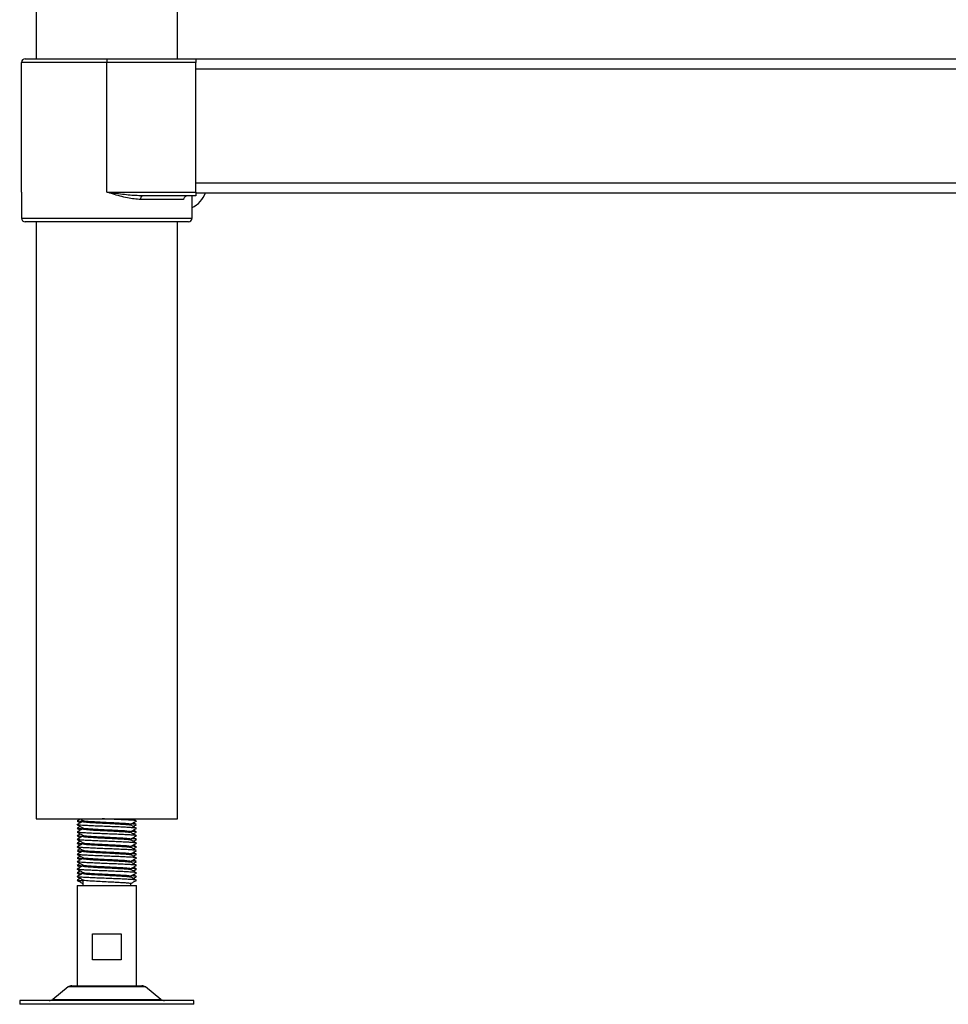
# Model space of a CAD drawing. Units: millimetres. Extents: x 620 to 4013, y -183 to 3920.
# Drawn here: x 3512 to 3763, y 219 to 484 of the extents above; entities that cross this region are included whole.
import ezdxf

# ---------------------------------------------------------------- set-up
doc = ezdxf.new("R2010")
doc.units = ezdxf.units.MM

msp = doc.modelspace()

# ---------------------------------------------------------------- linework, layer by layer
at = {"color": 7, "linetype": 'Continuous', "lineweight": 25}
for p, q in [((3516.48, 944.97), (3516.48, 473.97)), ((3554.58, 473.97), (3554.58, 944.97)), ((3512.53, 437.97), (3512.53, 472.97)), ((3535.53, 472.97), (3512.53, 472.97)), ((3513.53, 473.97), (3535.53, 473.97)), ((3535.53, 473.97), (3535.53, 472.97)), ((3535.53, 473.97), (3559.53, 473.97)), ((3535.53, 437.97), (3535.53, 472.97)), ((3559.53, 472.97), (3535.53, 472.97)), ((3559.53, 473.97), (3559.53, 472.97)), ((3559.53, 473.97), (3965.53, 473.97)), ((3559.53, 437.97), (3559.53, 472.97)), ((3559.53, 440.47), (3559.53, 471.27)), ((3559.53, 471.27), (3965.53, 471.27)), ((3559.53, 440.47), (3965.53, 440.47)), ((3512.53, 437.97), (3512.53, 430.97)), ((3535.53, 437.97), (3559.53, 437.97)), ((3556.24, 435.97), (3544.72, 435.97)), ((3559.53, 436.97), (3545.12, 436.97)), ((3558.53, 430.97), (3558.53, 436.97)), ((3559.53, 437.97), (3559.53, 436.97)), ((3559.53, 437.77), (3965.53, 437.77)), ((3557.53, 429.97), (3513.53, 429.97)), ((3516.48, 429.97), (3516.48, 268.97)), ((3554.58, 268.97), (3554.58, 429.97)), ((3516.48, 268.97), (3554.58, 268.97)), ((3527.54, 268.44), (3527.61, 268.45)), ((3528.38, 268.92), (3527.57, 268.45)), ((3529.03, 268.54), (3529.03, 268.29)), ((3543.44, 268.4), (3543.52, 268.44)), ((3527.53, 266.42), (3527.61, 266.44)), ((3528.38, 266.92), (3527.56, 266.44)), ((3529.03, 266.54), (3529.03, 266.29)), ((3542.03, 267.3), (3542.03, 267.55)), ((3542.03, 265.3), (3542.03, 265.55)), ((3543.5, 267.45), (3542.69, 267.92)), ((3543.52, 265.44), (3542.69, 265.92)), ((3543.45, 266.4), (3543.53, 266.42)), ((3527.54, 264.41), (3527.6, 264.44)), ((3529.03, 264.54), (3529.03, 264.29)), ((3542.03, 263.3), (3542.03, 263.55)), ((3543.47, 264.4), (3543.53, 264.41)), ((3527.53, 261.43), (3527.58, 261.44)), ((3528.38, 260.92), (3527.56, 260.45)), ((3529.03, 262.54), (3529.03, 262.29)), ((3529.03, 260.54), (3529.03, 260.29)), ((3542.03, 261.3), (3542.03, 261.55)), ((3543.52, 261.44), (3542.69, 261.92)), ((3543.45, 261.4), (3543.53, 261.43)), ((3527.53, 259.41), (3527.63, 259.45)), ((3528.38, 258.92), (3527.57, 258.45)), ((3529.03, 258.54), (3529.03, 258.29)), ((3542.03, 259.3), (3542.03, 259.55)), ((3543.5, 259.45), (3542.69, 259.92)), ((3543.5, 257.45), (3542.69, 257.92)), ((3543.46, 259.4), (3543.53, 259.41)), ((3527.54, 256.43), (3527.58, 256.44)), ((3528.38, 256.92), (3527.55, 256.44)), ((3529.03, 256.54), (3529.03, 256.29)), ((3542.03, 257.3), (3542.03, 257.55)), ((3542.03, 255.3), (3542.03, 255.55)), ((3543.52, 255.44), (3542.69, 255.92)), ((3543.44, 256.4), (3543.53, 256.43)), ((3527.53, 254.42), (3527.58, 254.43)), ((3527.54, 252.4), (3527.6, 252.44)), ((3529.03, 254.54), (3529.03, 254.29)), ((3529.03, 252.54), (3529.03, 250.97)), ((3542.03, 253.3), (3542.03, 253.55)), ((3543.46, 254.4), (3543.53, 254.42)), ((3543.48, 252.4), (3543.52, 252.4)), ((3527.53, 250.97), (3527.53, 223.97)), ((3527.53, 250.97), (3535.53, 250.97)), ((3535.53, 250.97), (3543.53, 250.97)), ((3542.03, 250.97), (3542.03, 251.55)), ((3543.53, 223.97), (3543.53, 250.97)), ((3531.66, 230.97), (3531.66, 237.97)), ((3531.66, 237.97), (3539.4, 237.97)), ((3539.4, 237.97), (3539.4, 230.97)), ((3539.4, 230.97), (3531.66, 230.97)), ((3525.12, 223.64), (3520.94, 220.3)), ((3526.06, 223.97), (3545.01, 223.97)), ((3550.12, 220.3), (3545.94, 223.64)), ((3512.03, 219.97), (3512.03, 218.97)), ((3559.03, 219.97), (3512.03, 219.97)), ((3559.03, 218.97), (3512.03, 218.97)), ((3559.03, 218.97), (3559.03, 219.97))]:
    msp.add_line(p, q, dxfattribs=at)
at = {"color": 8, "linetype": 'Continuous', "lineweight": 25}
for p, q in [((3512.53, 430.97), (3558.53, 430.97)), ((3535.53, 223.64), (3525.12, 223.64)), ((3545.94, 223.64), (3535.53, 223.64)), ((3520.94, 220.3), (3550.12, 220.3))]:
    msp.add_line(p, q, dxfattribs=at)
at = {"color": 7, "linetype": 'Continuous', "lineweight": 25, "flags": 128}
msp.add_lwpolyline([(3544.72, 435.97), (3544.73, 436.16), (3544.75, 436.35), (3544.79, 436.52), (3544.84, 436.68), (3544.9, 436.8), (3544.97, 436.89), (3545.04, 436.95), (3545.12, 436.97)], dxfattribs=at)
at = {"color": 7, "linetype": 'Continuous', "lineweight": 25}
for centre, radius, start, end in [((3513.53, 472.97), 1, 90, 180), ((3555.43, 440.35), 7.22, 295.4392, 339.0574), ((3513.53, 430.97), 1, 180, 270), ((3557.53, 430.97), 1, 270, 0), ((3526.06, 222.47), 1.5, 90, 128.6598), ((3545.01, 222.47), 1.5, 51.3402, 90), ((3520.01, 221.47), 1.5, 270, 308.6598), ((3551.06, 221.47), 1.5, 231.3402, 270)]:
    msp.add_arc(centre, radius, start, end, dxfattribs=at)
for points, knots in [([(3545.12, 436.97), (3543.86, 437.03), (3541.22, 437.15), (3538.02, 437.61), (3536.09, 437.89), (3535.54, 437.97), (3535.53, 437.97)], [0, 0, 0, 0, 0.397514, 0.829923, 0.996806, 1, 1, 1, 1]), ([(3544.72, 435.97), (3543.51, 436.09), (3541.01, 436.33), (3537.92, 437.26), (3536.06, 437.81), (3535.54, 437.97), (3535.53, 437.97)], [0, 0, 0, 0, 0.400366, 0.830893, 0.996867, 1, 1, 1, 1]), ([(3557.35, 436.97), (3557.21, 436.96), (3556.95, 436.93), (3556.59, 436.73), (3556.35, 436.44), (3556.25, 436.16), (3556.25, 436.01), (3556.24, 435.97)], [0, 0, 0, 0, 0.243723, 0.487813, 0.719625, 0.928275, 1, 1, 1, 1]), ([(3527.55, 268.4), (3527.81, 268.25), (3528.08, 268.09), (3528.35, 267.93), (3528.38, 267.92)], [0, 0, 0, 0, 0.915371, 1, 1, 1, 1]), ([(3529.03, 268.3), (3528.82, 268.18), (3528.33, 267.89), (3527.84, 267.61), (3527.57, 267.45)], [0, 0, 0, 0, 0.430971, 1, 1, 1, 1]), ([(3528.91, 268.23), (3528.71, 268.25), (3528.13, 268.29), (3527.68, 268.34), (3527.63, 268.38), (3527.62, 268.4)], [0, 0, 0, 0, 0.254715, 0.752367, 1, 1, 1, 1]), ([(3528.29, 268.97), (3528.3, 268.97), (3528.55, 268.82), (3528.81, 268.67), (3529.06, 268.52)], [0, 0, 0, 0, 0.0221231, 1, 1, 1, 1]), ([(3529.11, 268.29), (3529.11, 268.26), (3529.13, 268.2), (3530.06, 268.1), (3531.84, 267.97), (3534.36, 267.84), (3536.7, 267.73), (3538.56, 267.63), (3539.93, 267.55), (3541, 267.47), (3541.76, 267.39), (3541.87, 267.34), (3541.92, 267.32)], [0, 0, 0, 0, 0.078917, 0.189285, 0.325355, 0.457451, 0.589711, 0.673338, 0.75687, 0.839726, 0.923641, 1, 1, 1, 1]), ([(3529.15, 268.52), (3529.16, 268.51), (3529.18, 268.46), (3529.88, 268.38), (3531.07, 268.29), (3532.66, 268.2), (3534.8, 268.09), (3536.84, 267.99), (3538.57, 267.9), (3539.93, 267.82), (3541.01, 267.74), (3541.84, 267.65), (3541.96, 267.59), (3542.03, 267.55)], [0, 0, 0, 0, 0.048288, 0.158347, 0.227238, 0.337707, 0.448521, 0.558718, 0.64211, 0.725408, 0.808032, 0.891711, 1, 1, 1, 1]), ([(3543.46, 268.45), (3543.38, 268.47), (3543.23, 268.52), (3542.38, 268.6), (3541.11, 268.68), (3539.46, 268.76), (3537.57, 268.84), (3535.79, 268.91), (3534.71, 268.95), (3534.29, 268.97)], [0, 0, 0, 0, 0.125909, 0.28224, 0.436933, 0.592296, 0.748369, 0.902518, 1, 1, 1, 1]), ([(3542.03, 267.54), (3542.27, 267.68), (3542.76, 267.97), (3543.26, 268.25), (3543.51, 268.4)], [0, 0, 0, 0, 0.4899131, 1, 1, 1, 1]), ([(3543.49, 268.45), (3543.22, 268.61), (3542.92, 268.78), (3542.62, 268.96), (3542.6, 268.97)], [0, 0, 0, 0, 0.930703, 1, 1, 1, 1]), ([(3542.68, 268.92), (3542.71, 268.93), (3542.74, 268.95), (3542.77, 268.97), (3542.77, 268.97)], [0, 0, 0, 0, 0.804732, 1, 1, 1, 1]), ([(3543.46, 266.44), (3543.41, 266.46), (3543.31, 266.51), (3542.57, 266.58), (3541.36, 266.66), (3539.77, 266.74), (3537.91, 266.83), (3535.9, 266.9), (3533.86, 266.99), (3531.94, 267.07), (3530.24, 267.15), (3528.87, 267.23), (3527.95, 267.31), (3527.49, 267.38), (3527.57, 267.43), (3527.61, 267.45)], [0, 0, 0, 0, 0.056996, 0.137616, 0.21781, 0.297733, 0.378456, 0.458042, 0.538691, 0.618823, 0.698805, 0.779509, 0.85909, 0.939765, 1, 1, 1, 1]), ([(3527.55, 267.4), (3527.81, 267.25), (3528.31, 266.96), (3528.81, 266.67), (3529.06, 266.52)], [0, 0, 0, 0, 0.500528, 1, 1, 1, 1]), ([(3527.55, 266.4), (3527.81, 266.25), (3528.08, 266.09), (3528.35, 265.93), (3528.38, 265.92)], [0, 0, 0, 0, 0.916639, 1, 1, 1, 1]), ([(3529.03, 266.3), (3528.81, 266.17), (3528.32, 265.89), (3527.82, 265.6), (3527.55, 265.44)], [0, 0, 0, 0, 0.438293, 1, 1, 1, 1]), ([(3528.91, 266.23), (3528.77, 266.24), (3528.23, 266.28), (3527.74, 266.33), (3527.65, 266.38), (3527.61, 266.4)], [0, 0, 0, 0, 0.170739, 0.66526, 1, 1, 1, 1]), ([(3529.11, 266.29), (3529.11, 266.26), (3529.13, 266.2), (3530.06, 266.1), (3531.84, 265.97), (3534.36, 265.84), (3536.7, 265.73), (3538.56, 265.63), (3539.93, 265.55), (3541, 265.47), (3541.79, 265.39), (3541.9, 265.33), (3541.95, 265.31)], [0, 0, 0, 0, 0.078136, 0.187412, 0.322136, 0.452924, 0.583876, 0.666675, 0.749381, 0.831417, 0.914502, 1, 1, 1, 1]), ([(3529.15, 266.52), (3529.16, 266.51), (3529.18, 266.46), (3529.88, 266.38), (3531.07, 266.29), (3532.66, 266.2), (3534.8, 266.09), (3536.84, 265.99), (3538.57, 265.9), (3539.93, 265.82), (3541.01, 265.74), (3541.84, 265.65), (3541.96, 265.59), (3542.03, 265.55)], [0, 0, 0, 0, 0.048291, 0.158349, 0.22724, 0.337708, 0.448522, 0.558719, 0.642111, 0.725409, 0.808032, 0.891712, 1, 1, 1, 1]), ([(3543.51, 266.44), (3543.23, 266.61), (3542.67, 266.93), (3542.12, 267.25), (3541.84, 267.41)], [0, 0, 0, 0, 0.500172, 1, 1, 1, 1]), ([(3542.03, 265.54), (3542.27, 265.68), (3542.76, 265.97), (3543.26, 266.25), (3543.51, 266.4)], [0, 0, 0, 0, 0.489971, 1, 1, 1, 1]), ([(3543.48, 265.44), (3543.48, 265.44), (3543.51, 265.48), (3543.08, 265.53), (3542.39, 265.59), (3542.05, 265.62)], [0, 0, 0, 0, 0.090713, 0.542567, 1, 1, 1, 1]), ([(3543.45, 267.45), (3543.45, 267.46), (3543.44, 267.49), (3543.03, 267.54), (3542.41, 267.59), (3542.15, 267.61)], [0, 0, 0, 0, 0.126899, 0.63907, 1, 1, 1, 1]), ([(3542.69, 266.92), (3542.71, 266.93), (3542.98, 267.09), (3543.26, 267.25), (3543.51, 267.4)], [0, 0, 0, 0, 0.08364, 1, 1, 1, 1]), ([(3528.38, 264.92), (3528.38, 264.92), (3528.1, 264.76), (3527.82, 264.6), (3527.54, 264.44)], [0, 0, 0, 0, 0.002397, 1, 1, 1, 1]), ([(3529.03, 264.3), (3528.81, 264.17), (3528.31, 263.88), (3527.82, 263.59), (3527.54, 263.43)], [0, 0, 0, 0, 0.441455, 1, 1, 1, 1]), ([(3528.38, 262.92), (3528.38, 262.92), (3528.1, 262.76), (3527.82, 262.6), (3527.54, 262.43)], [0, 0, 0, 0, 0.004357, 1, 1, 1, 1]), ([(3527.55, 265.4), (3527.81, 265.25), (3528.31, 264.96), (3528.81, 264.67), (3529.06, 264.52)], [0, 0, 0, 0, 0.5004713, 1, 1, 1, 1]), ([(3527.55, 264.4), (3527.81, 264.25), (3528.08, 264.09), (3528.35, 263.93), (3528.38, 263.92)], [0, 0, 0, 0, 0.915546, 1, 1, 1, 1]), ([(3527.55, 263.4), (3527.81, 263.25), (3528.31, 262.96), (3528.81, 262.67), (3529.06, 262.52)], [0, 0, 0, 0, 0.5004147, 1, 1, 1, 1]), ([(3528.91, 264.23), (3528.83, 264.24), (3528.33, 264.27), (3527.81, 264.32), (3527.66, 264.37), (3527.59, 264.4)], [0, 0, 0, 0, 0.090775, 0.580338, 1, 1, 1, 1]), ([(3543.46, 264.44), (3543.44, 264.45), (3543.39, 264.5), (3542.73, 264.57), (3541.6, 264.65), (3540.07, 264.73), (3538.25, 264.81), (3536.26, 264.89), (3534.22, 264.97), (3532.26, 265.05), (3530.51, 265.13), (3529.08, 265.21), (3528.09, 265.29), (3527.6, 265.35), (3527.6, 265.39), (3527.6, 265.4)], [0, 0, 0, 0, 0.054721, 0.138873, 0.223053, 0.306441, 0.390947, 0.474321, 0.55852, 0.642653, 0.726078, 0.810581, 0.893925, 0.978167, 1, 1, 1, 1]), ([(3543.46, 262.43), (3543.46, 262.45), (3543.45, 262.49), (3542.88, 262.55), (3541.84, 262.64), (3540.36, 262.71), (3538.59, 262.8), (3536.61, 262.88), (3534.57, 262.96), (3532.59, 263.04), (3530.8, 263.12), (3529.3, 263.2), (3528.23, 263.28), (3527.65, 263.34), (3527.63, 263.38), (3527.62, 263.4)], [0, 0, 0, 0, 0.040853, 0.124668, 0.208985, 0.292206, 0.376619, 0.460165, 0.544042, 0.628328, 0.711562, 0.795989, 0.87948, 0.963417, 1, 1, 1, 1]), ([(3529.11, 264.29), (3529.11, 264.26), (3529.13, 264.2), (3530.06, 264.1), (3531.84, 263.97), (3534.36, 263.84), (3536.7, 263.73), (3538.56, 263.63), (3539.93, 263.55), (3541, 263.47), (3541.79, 263.39), (3541.9, 263.33), (3541.96, 263.31)], [0, 0, 0, 0, 0.078018, 0.187129, 0.32165, 0.452241, 0.582995, 0.665669, 0.74825, 0.830163, 0.913122, 1, 1, 1, 1]), ([(3529.15, 264.52), (3529.16, 264.51), (3529.18, 264.46), (3529.88, 264.38), (3531.07, 264.29), (3532.66, 264.2), (3534.8, 264.09), (3536.84, 263.99), (3538.57, 263.9), (3539.93, 263.82), (3541.01, 263.74), (3541.84, 263.65), (3541.96, 263.59), (3542.03, 263.55)], [0, 0, 0, 0, 0.048294, 0.158352, 0.227242, 0.33771, 0.448524, 0.55872, 0.642112, 0.725409, 0.808033, 0.891712, 1, 1, 1, 1]), ([(3543.52, 264.44), (3543.24, 264.6), (3542.69, 264.92), (3542.13, 265.24), (3541.85, 265.4)], [0, 0, 0, 0, 0.500156, 1, 1, 1, 1]), ([(3543.52, 262.43), (3543.24, 262.6), (3542.69, 262.92), (3542.13, 263.24), (3541.86, 263.4)], [0, 0, 0, 0, 0.500115, 1, 1, 1, 1]), ([(3542.03, 263.54), (3542.27, 263.68), (3542.76, 263.97), (3543.26, 264.25), (3543.51, 264.4)], [0, 0, 0, 0, 0.490029, 1, 1, 1, 1]), ([(3543.5, 263.43), (3543.51, 263.44), (3543.56, 263.47), (3543.14, 263.52), (3542.66, 263.58), (3542.18, 263.61), (3542.15, 263.61)], [0, 0, 0, 0, 0.042751, 0.500206, 0.964182, 1, 1, 1, 1]), ([(3542.69, 264.92), (3542.71, 264.93), (3542.98, 265.09), (3543.26, 265.25), (3543.51, 265.4)], [0, 0, 0, 0, 0.084013, 1, 1, 1, 1]), ([(3543.52, 263.43), (3543.25, 263.59), (3542.97, 263.76), (3542.69, 263.92), (3542.69, 263.92)], [0, 0, 0, 0, 0.9944903, 1, 1, 1, 1]), ([(3542.69, 262.92), (3542.71, 262.93), (3542.98, 263.09), (3543.26, 263.25), (3543.51, 263.4)], [0, 0, 0, 0, 0.0843784, 1, 1, 1, 1]), ([(3528.92, 262.23), (3528.9, 262.23), (3528.45, 262.26), (3527.97, 262.31), (3527.53, 262.37), (3527.56, 262.39), (3527.56, 262.4)], [0, 0, 0, 0, 0.017817, 0.499888, 0.988802, 1, 1, 1, 1]), ([(3527.55, 262.4), (3527.81, 262.25), (3528.08, 262.09), (3528.35, 261.93), (3528.38, 261.92)], [0, 0, 0, 0, 0.916325, 1, 1, 1, 1]), ([(3529.03, 262.3), (3528.81, 262.17), (3528.32, 261.89), (3527.82, 261.6), (3527.55, 261.44)], [0, 0, 0, 0, 0.439495, 1, 1, 1, 1]), ([(3527.55, 261.4), (3527.81, 261.25), (3528.31, 260.96), (3528.81, 260.67), (3529.06, 260.52)], [0, 0, 0, 0, 0.5003582, 1, 1, 1, 1]), ([(3527.55, 260.4), (3527.81, 260.25), (3528.08, 260.09), (3528.35, 259.93), (3528.38, 259.92)], [0, 0, 0, 0, 0.914938, 1, 1, 1, 1]), ([(3529.03, 260.3), (3528.82, 260.18), (3528.33, 259.89), (3527.84, 259.61), (3527.57, 259.45)], [0, 0, 0, 0, 0.431309, 1, 1, 1, 1]), ([(3528.92, 260.23), (3528.63, 260.25), (3527.99, 260.3), (3527.58, 260.36), (3527.59, 260.39), (3527.6, 260.4)], [0, 0, 0, 0, 0.408269, 0.90217, 1, 1, 1, 1]), ([(3543.47, 260.45), (3543.47, 260.45), (3543.48, 260.48), (3543.01, 260.54), (3542.06, 260.62), (3540.64, 260.7), (3538.92, 260.78), (3536.97, 260.86), (3534.93, 260.94), (3532.93, 261.02), (3531.1, 261.1), (3529.54, 261.19), (3528.39, 261.27), (3527.71, 261.33), (3527.64, 261.38), (3527.62, 261.4)], [0, 0, 0, 0, 0.01537, 0.099813, 0.185192, 0.269366, 0.354609, 0.439427, 0.523925, 0.60929, 0.693451, 0.778726, 0.863479, 0.948039, 1, 1, 1, 1]), ([(3529.11, 262.29), (3529.11, 262.26), (3529.13, 262.2), (3530.06, 262.1), (3531.84, 261.97), (3534.36, 261.84), (3536.7, 261.73), (3538.56, 261.63), (3539.93, 261.55), (3541, 261.47), (3541.77, 261.39), (3541.87, 261.34), (3541.93, 261.32)], [0, 0, 0, 0, 0.07884, 0.189101, 0.325038, 0.457005, 0.589136, 0.672681, 0.756132, 0.838907, 0.92274, 1, 1, 1, 1]), ([(3529.11, 260.29), (3529.11, 260.26), (3529.13, 260.2), (3530.06, 260.1), (3531.84, 259.97), (3534.36, 259.84), (3536.7, 259.73), (3538.56, 259.63), (3539.93, 259.55), (3541, 259.47), (3541.75, 259.39), (3541.86, 259.34), (3541.91, 259.32)], [0, 0, 0, 0, 0.079358, 0.190343, 0.327174, 0.460008, 0.593007, 0.677101, 0.761101, 0.84442, 0.928804, 1, 1, 1, 1]), ([(3529.15, 262.52), (3529.16, 262.51), (3529.18, 262.46), (3529.88, 262.38), (3531.07, 262.29), (3532.66, 262.2), (3534.8, 262.09), (3536.84, 261.99), (3538.57, 261.9), (3539.93, 261.82), (3541.01, 261.74), (3541.84, 261.65), (3541.96, 261.59), (3542.03, 261.55)], [0, 0, 0, 0, 0.0482965, 0.1583542, 0.2272446, 0.3377121, 0.4485256, 0.5587214, 0.6421129, 0.7254102, 0.8080332, 0.8917123, 1, 1, 1, 1]), ([(3529.15, 260.52), (3529.16, 260.51), (3529.18, 260.46), (3529.88, 260.38), (3531.07, 260.29), (3532.66, 260.2), (3534.8, 260.09), (3536.84, 259.99), (3538.57, 259.9), (3539.93, 259.82), (3541.01, 259.74), (3541.84, 259.65), (3541.96, 259.59), (3542.03, 259.55)], [0, 0, 0, 0, 0.048299, 0.158357, 0.227247, 0.337714, 0.448527, 0.558723, 0.642114, 0.725411, 0.808034, 0.891713, 1, 1, 1, 1]), ([(3543.5, 260.45), (3543.23, 260.61), (3542.67, 260.93), (3542.12, 261.25), (3541.84, 261.41)], [0, 0, 0, 0, 0.500086, 1, 1, 1, 1]), ([(3542.03, 261.54), (3542.27, 261.68), (3542.76, 261.97), (3543.26, 262.25), (3543.51, 262.4)], [0, 0, 0, 0, 0.490086, 1, 1, 1, 1]), ([(3542.03, 259.54), (3542.27, 259.68), (3542.76, 259.97), (3543.26, 260.25), (3543.51, 260.4)], [0, 0, 0, 0, 0.490144, 1, 1, 1, 1]), ([(3543.49, 261.44), (3543.42, 261.46), (3543.29, 261.51), (3542.77, 261.57), (3542.25, 261.6), (3542.15, 261.61)], [0, 0, 0, 0, 0.405525, 0.887411, 1, 1, 1, 1]), ([(3542.69, 260.92), (3542.71, 260.93), (3542.98, 261.09), (3543.26, 261.25), (3543.51, 261.4)], [0, 0, 0, 0, 0.08393, 1, 1, 1, 1]), ([(3527.55, 259.4), (3527.81, 259.25), (3528.31, 258.96), (3528.81, 258.67), (3529.06, 258.52)], [0, 0, 0, 0, 0.500302, 1, 1, 1, 1]), ([(3527.55, 258.4), (3527.81, 258.25), (3528.08, 258.09), (3528.35, 257.93), (3528.38, 257.92)], [0, 0, 0, 0, 0.91519, 1, 1, 1, 1]), ([(3529.03, 258.3), (3528.82, 258.18), (3528.33, 257.89), (3527.84, 257.61), (3527.56, 257.45)], [0, 0, 0, 0, 0.431822, 1, 1, 1, 1]), ([(3543.45, 258.4), (3543.48, 258.41), (3543.58, 258.46), (3543.15, 258.52), (3542.26, 258.61), (3540.92, 258.69), (3539.24, 258.77), (3537.32, 258.85), (3535.29, 258.93), (3533.27, 259.01), (3531.4, 259.09), (3529.79, 259.17), (3528.56, 259.25), (3527.77, 259.32), (3527.65, 259.37), (3527.6, 259.4)], [0, 0, 0, 0, 0.050657, 0.130671, 0.211796, 0.291879, 0.372653, 0.453479, 0.533523, 0.614649, 0.694698, 0.775517, 0.856298, 0.936376, 1, 1, 1, 1]), ([(3528.91, 258.23), (3528.68, 258.25), (3528.07, 258.29), (3527.63, 258.35), (3527.62, 258.38), (3527.61, 258.4)], [0, 0, 0, 0, 0.315721, 0.813653, 1, 1, 1, 1]), ([(3529.11, 258.29), (3529.11, 258.26), (3529.13, 258.2), (3530.06, 258.1), (3531.84, 257.97), (3534.36, 257.84), (3536.7, 257.73), (3538.56, 257.63), (3539.93, 257.55), (3541, 257.47), (3541.77, 257.39), (3541.88, 257.34), (3541.93, 257.32)], [0, 0, 0, 0, 0.078784, 0.188966, 0.324807, 0.456681, 0.588718, 0.672204, 0.755595, 0.838312, 0.922086, 1, 1, 1, 1]), ([(3529.15, 258.52), (3529.16, 258.51), (3529.18, 258.46), (3529.88, 258.38), (3531.07, 258.29), (3532.66, 258.2), (3534.8, 258.09), (3536.84, 257.99), (3538.57, 257.9), (3539.93, 257.82), (3541.01, 257.74), (3541.84, 257.65), (3541.96, 257.59), (3542.03, 257.55)], [0, 0, 0, 0, 0.048302, 0.158359, 0.227249, 0.337716, 0.448529, 0.558724, 0.642115, 0.725412, 0.808034, 0.891713, 1, 1, 1, 1]), ([(3543.49, 258.45), (3543.22, 258.61), (3542.66, 258.93), (3542.1, 259.25), (3541.83, 259.42)], [0, 0, 0, 0, 0.500137, 1, 1, 1, 1]), ([(3542.03, 257.54), (3542.27, 257.68), (3542.76, 257.97), (3543.26, 258.25), (3543.51, 258.4)], [0, 0, 0, 0, 0.490202, 1, 1, 1, 1]), ([(3543.43, 259.45), (3543.41, 259.46), (3543.33, 259.5), (3542.87, 259.56), (3542.31, 259.59), (3542.15, 259.61)], [0, 0, 0, 0, 0.275403, 0.793552, 1, 1, 1, 1]), ([(3543.44, 257.45), (3543.43, 257.46), (3543.4, 257.49), (3542.97, 257.55), (3542.37, 257.59), (3542.15, 257.61)], [0, 0, 0, 0, 0.194626, 0.706233, 1, 1, 1, 1]), ([(3542.68, 258.92), (3542.71, 258.93), (3542.98, 259.09), (3543.26, 259.25), (3543.51, 259.4)], [0, 0, 0, 0, 0.085615, 1, 1, 1, 1]), ([(3543.48, 256.44), (3543.41, 256.47), (3543.27, 256.51), (3542.44, 256.59), (3541.18, 256.67), (3539.55, 256.75), (3537.67, 256.84), (3535.65, 256.91), (3533.62, 257), (3531.71, 257.08), (3530.05, 257.16), (3528.73, 257.24), (3527.87, 257.32), (3527.47, 257.39), (3527.58, 257.43), (3527.62, 257.45)], [0, 0, 0, 0, 0.068441, 0.149095, 0.229015, 0.309102, 0.389694, 0.469229, 0.5499, 0.629762, 0.70991, 0.790473, 0.870018, 0.950704, 1, 1, 1, 1]), ([(3529.03, 256.3), (3528.81, 256.17), (3528.32, 255.89), (3527.82, 255.6), (3527.54, 255.44)], [0, 0, 0, 0, 0.439244, 1, 1, 1, 1]), ([(3528.38, 254.92), (3528.38, 254.92), (3528.1, 254.76), (3527.82, 254.6), (3527.54, 254.43)], [0, 0, 0, 0, 0.003651, 1, 1, 1, 1]), ([(3527.55, 257.4), (3527.81, 257.25), (3528.31, 256.96), (3528.81, 256.67), (3529.06, 256.52)], [0, 0, 0, 0, 0.500245, 1, 1, 1, 1]), ([(3527.55, 256.4), (3527.81, 256.25), (3528.08, 256.09), (3528.35, 255.93), (3528.38, 255.92)], [0, 0, 0, 0, 0.91598, 1, 1, 1, 1]), ([(3543.48, 254.43), (3543.44, 254.46), (3543.35, 254.5), (3542.62, 254.58), (3541.44, 254.66), (3539.86, 254.74), (3538.02, 254.82), (3536.01, 254.9), (3533.97, 254.98), (3532.03, 255.06), (3530.32, 255.14), (3528.94, 255.22), (3527.99, 255.3), (3527.51, 255.38), (3527.57, 255.42), (3527.6, 255.44)], [0, 0, 0, 0, 0.06284, 0.143532, 0.223936, 0.303898, 0.384765, 0.46449, 0.545216, 0.625562, 0.705577, 0.78643, 0.866142, 0.946899, 1, 1, 1, 1]), ([(3527.55, 255.4), (3527.81, 255.25), (3528.31, 254.96), (3528.81, 254.67), (3529.06, 254.52)], [0, 0, 0, 0, 0.500189, 1, 1, 1, 1]), ([(3528.91, 256.23), (3528.73, 256.25), (3528.16, 256.28), (3527.7, 256.34), (3527.64, 256.38), (3527.62, 256.4)], [0, 0, 0, 0, 0.2286961, 0.7256187, 1, 1, 1, 1]), ([(3529.11, 256.29), (3529.11, 256.26), (3529.13, 256.2), (3530.06, 256.1), (3531.84, 255.97), (3534.36, 255.84), (3536.7, 255.73), (3538.56, 255.63), (3539.93, 255.55), (3541, 255.47), (3541.79, 255.39), (3541.9, 255.33), (3541.96, 255.31)], [0, 0, 0, 0, 0.078077, 0.18727, 0.321891, 0.45258, 0.583432, 0.666168, 0.748811, 0.830785, 0.913806, 1, 1, 1, 1]), ([(3529.15, 256.52), (3529.16, 256.51), (3529.18, 256.46), (3529.88, 256.38), (3531.07, 256.29), (3532.66, 256.2), (3534.8, 256.09), (3536.84, 255.99), (3538.57, 255.9), (3539.93, 255.82), (3541.01, 255.74), (3541.84, 255.65), (3541.96, 255.59), (3542.03, 255.55)], [0, 0, 0, 0, 0.048305, 0.158361, 0.227251, 0.337718, 0.44853, 0.558725, 0.642116, 0.725413, 0.808035, 0.891713, 1, 1, 1, 1]), ([(3543.51, 256.44), (3543.23, 256.6), (3542.68, 256.93), (3542.12, 257.25), (3541.84, 257.41)], [0, 0, 0, 0, 0.500173, 1, 1, 1, 1]), ([(3543.52, 254.43), (3543.24, 254.6), (3542.69, 254.92), (3542.13, 255.24), (3541.86, 255.4)], [0, 0, 0, 0, 0.5001527, 1, 1, 1, 1]), ([(3542.03, 255.54), (3542.27, 255.68), (3542.76, 255.97), (3543.26, 256.25), (3543.51, 256.4)], [0, 0, 0, 0, 0.490259, 1, 1, 1, 1]), ([(3543.46, 255.44), (3543.46, 255.45), (3543.47, 255.48), (3543.05, 255.54), (3542.42, 255.59), (3542.15, 255.61)], [0, 0, 0, 0, 0.161386, 0.636735, 1, 1, 1, 1]), ([(3542.69, 256.92), (3542.71, 256.93), (3542.98, 257.09), (3543.26, 257.25), (3543.51, 257.4)], [0, 0, 0, 0, 0.083941, 1, 1, 1, 1]), ([(3542.69, 254.92), (3542.71, 254.93), (3542.98, 255.09), (3543.26, 255.25), (3543.51, 255.4)], [0, 0, 0, 0, 0.084688, 1, 1, 1, 1]), ([(3529.03, 254.3), (3528.81, 254.17), (3528.31, 253.88), (3527.82, 253.59), (3527.54, 253.43)], [0, 0, 0, 0, 0.441533, 1, 1, 1, 1]), ([(3528.38, 252.92), (3528.38, 252.92), (3528.1, 252.76), (3527.82, 252.6), (3527.54, 252.44)], [0, 0, 0, 0, 0.002963, 1, 1, 1, 1]), ([(3527.55, 254.4), (3527.81, 254.25), (3528.08, 254.09), (3528.35, 253.93), (3528.38, 253.92)], [0, 0, 0, 0, 0.915008, 1, 1, 1, 1]), ([(3527.55, 253.4), (3527.81, 253.25), (3528.31, 252.96), (3528.81, 252.67), (3529.06, 252.52)], [0, 0, 0, 0, 0.500133, 1, 1, 1, 1]), ([(3527.55, 252.4), (3527.81, 252.25), (3528.3, 251.97), (3528.79, 251.68), (3529.03, 251.54)], [0, 0, 0, 0, 0.509626, 1, 1, 1, 1]), ([(3529.03, 252.22), (3528.93, 252.23), (3528.4, 252.26), (3527.83, 252.32), (3527.66, 252.37), (3527.58, 252.4)], [0, 0, 0, 0, 0.10789, 0.57441, 1, 1, 1, 1]), ([(3528.91, 254.23), (3528.79, 254.24), (3528.26, 254.28), (3527.76, 254.33), (3527.65, 254.38), (3527.61, 254.4)], [0, 0, 0, 0, 0.145965, 0.639102, 1, 1, 1, 1]), ([(3543.46, 252.44), (3543.45, 252.45), (3543.41, 252.49), (3542.78, 252.56), (3541.68, 252.65), (3540.16, 252.72), (3538.35, 252.81), (3536.37, 252.89), (3534.32, 252.97), (3532.36, 253.05), (3530.6, 253.13), (3529.15, 253.21), (3528.13, 253.29), (3527.61, 253.35), (3527.61, 253.39), (3527.61, 253.4)], [0, 0, 0, 0, 0.0500993, 0.1341906, 0.2184552, 0.3018126, 0.3863327, 0.4697797, 0.5539228, 0.6381443, 0.7215315, 0.8060543, 0.8894635, 0.9736552, 1, 1, 1, 1]), ([(3529.11, 254.29), (3529.11, 254.26), (3529.13, 254.2), (3530.06, 254.1), (3531.84, 253.97), (3534.36, 253.84), (3536.7, 253.73), (3538.56, 253.63), (3539.93, 253.55), (3541, 253.47), (3541.79, 253.39), (3541.9, 253.33), (3541.96, 253.31)], [0, 0, 0, 0, 0.0780739, 0.1872627, 0.321879, 0.4525632, 0.5834101, 0.6661433, 0.748783, 0.8307537, 0.9137722, 1, 1, 1, 1]), ([(3529.15, 254.52), (3529.16, 254.51), (3529.18, 254.46), (3529.88, 254.38), (3531.07, 254.29), (3532.66, 254.2), (3534.8, 254.09), (3536.84, 253.99), (3538.57, 253.9), (3539.93, 253.82), (3541.01, 253.74), (3541.84, 253.65), (3541.96, 253.59), (3542.03, 253.55)], [0, 0, 0, 0, 0.048307, 0.158364, 0.227253, 0.33772, 0.448532, 0.558726, 0.642117, 0.725413, 0.808035, 0.891714, 1, 1, 1, 1]), ([(3529.15, 252.52), (3529.16, 252.51), (3529.18, 252.46), (3529.88, 252.38), (3531.07, 252.29), (3532.66, 252.2), (3534.8, 252.09), (3536.84, 251.99), (3538.57, 251.9), (3539.93, 251.82), (3541.01, 251.74), (3541.84, 251.65), (3541.96, 251.59), (3542.03, 251.55)], [0, 0, 0, 0, 0.04831, 0.158366, 0.227255, 0.337721, 0.448533, 0.558728, 0.642118, 0.725414, 0.808036, 0.891714, 1, 1, 1, 1]), ([(3543.52, 252.44), (3543.24, 252.6), (3542.69, 252.92), (3542.13, 253.24), (3541.86, 253.4)], [0, 0, 0, 0, 0.500107, 1, 1, 1, 1]), ([(3542.03, 253.54), (3542.27, 253.68), (3542.76, 253.97), (3543.26, 254.25), (3543.51, 254.4)], [0, 0, 0, 0, 0.4903164, 1, 1, 1, 1]), ([(3542.03, 251.54), (3542.27, 251.68), (3542.76, 251.97), (3543.26, 252.25), (3543.51, 252.4)], [0, 0, 0, 0, 0.490374, 1, 1, 1, 1]), ([(3543.48, 253.43), (3543.49, 253.44), (3543.53, 253.47), (3543.06, 253.53), (3542.56, 253.59), (3542.11, 253.61), (3542.1, 253.61)], [0, 0, 0, 0, 0.096273, 0.543664, 0.996957, 1, 1, 1, 1]), ([(3543.52, 253.43), (3543.25, 253.59), (3542.97, 253.76), (3542.69, 253.92), (3542.69, 253.92)], [0, 0, 0, 0, 0.994344, 1, 1, 1, 1]), ([(3542.69, 252.92), (3542.71, 252.93), (3542.98, 253.09), (3543.26, 253.25), (3543.51, 253.4)], [0, 0, 0, 0, 0.084699, 1, 1, 1, 1])]:
    msp.add_open_spline(points, degree=3, knots=knots, dxfattribs=at)

doc.saveas('drawing.dxf')
